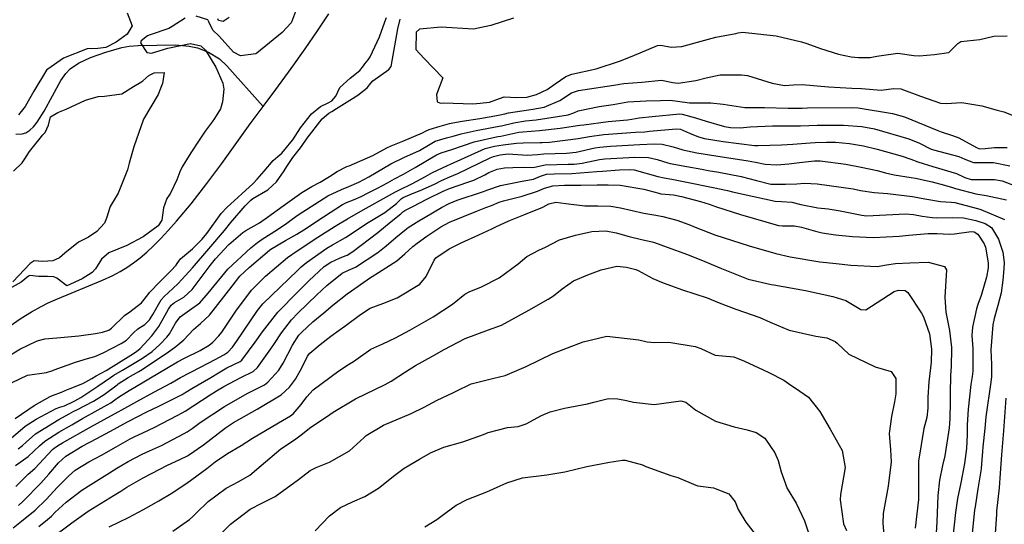
# Model space of a CAD drawing. Units: inches. Extents: x 1171772 to 1177772, y 561457 to 565458.
# Drawn here: x 1173889 to 1174229, y 562348 to 562522 of the extents above; entities that cross this region are included whole.
import ezdxf

# ---------------------------------------------------------------- set-up
doc = ezdxf.new("R2010")
doc.units = ezdxf.units.IN
doc.header["$MEASUREMENT"] = 0
doc.layers.add('HYDRO-Single Line Stream', color=7, linetype='Continuous', true_color=0x748da4)
doc.layers.add('Undefined', color=7, linetype='Continuous', true_color=0x748da4)

msp = doc.modelspace()

# ---------------------------------------------------------------- linework, layer by layer
at = {"layer": 'HYDRO-Single Line Stream'}
for points in [[(1173972.67, 562492.4), (1173977.08, 562498.23), (1173982.39, 562505.47), (1173987.2, 562512.25), (1173991.48, 562518.52), (1173995.31, 562524.4)], [(1173887.21, 562482.76), (1173889.37, 562482.91), (1173890.63, 562483.31), (1173892.01, 562484.15), (1173893.32, 562485.35), (1173894.64, 562486.94), (1173897.06, 562490.75), (1173902.77, 562501.3), (1173904.47, 562503.75), (1173906.01, 562505.38), (1173908.88, 562507.28), (1173913.03, 562509.23), (1173918.3, 562511.16), (1173923.89, 562512.76), (1173926.43, 562513.2), (1173929.54, 562513.45), (1173942.36, 562513.71), (1173947.14, 562513.17), (1173949.99, 562512.63), (1173953.77, 562511.07), (1173957.59, 562508.79), (1173960.07, 562506.42), (1173972.67, 562492.4)], [(1173884.94, 562416.39), (1173889.07, 562419.19), (1173892.66, 562421.45), (1173895.94, 562423.31), (1173898.42, 562424.54), (1173901.58, 562425.94), (1173917.21, 562432.39), (1173920.73, 562434.01), (1173923.28, 562435.33), (1173925.56, 562436.72), (1173927.86, 562438.32), (1173930.16, 562440.12), (1173932.46, 562442.09), (1173934.76, 562444.22), (1173937.34, 562446.79), (1173939.91, 562449.52), (1173942.75, 562452.7), (1173947.76, 562458.74), (1173953.17, 562465.72), (1173958.34, 562472.72), (1173968.13, 562486.32), (1173971.59, 562490.96), (1173972.67, 562492.4)]]:
    msp.add_lwpolyline(points, dxfattribs=at)
at = {"layer": 'Undefined'}
for points, elevation in [([(1173925.71, 562524.66), (1173927.46, 562520.17), (1173925.66, 562517.31), (1173921.93, 562514.53), (1173918.35, 562512.71), (1173915.5, 562512.35), (1173911.88, 562512.22), (1173903.64, 562509.01), (1173898.28, 562505.3), (1173897.87, 562504.86), (1173893.39, 562497.6), (1173890.46, 562492.33), (1173888.18, 562489.44)], 240), ([(1173984.15, 562526.12), (1173982.52, 562521.51), (1173982.39, 562521.24), (1173979.22, 562517.87), (1173970.54, 562510.73), (1173970.16, 562510.55), (1173964.88, 562509.81), (1173962.42, 562511.17), (1173957.48, 562516.62), (1173955.3, 562518.75), (1173953.96, 562521.63), (1173953.54, 562522.34), (1173949.58, 562523.55)], 238), ([(1173945.68, 562522.86), (1173941.24, 562519.98), (1173940.05, 562519.31), (1173933.6, 562517.15), (1173932.7, 562516.77), (1173930.52, 562514.99), (1173930.34, 562514.29), (1173932.49, 562511.03), (1173934.12, 562510.82), (1173939.79, 562512.53), (1173947.56, 562514.1), (1173951.13, 562513.34), (1173952.79, 562511.83), (1173956.27, 562505.99), (1173958.77, 562500.4), (1173959.09, 562498.33), (1173958.62, 562494.01), (1173957.88, 562491.59), (1173955.85, 562488.23), (1173955.02, 562487.11), (1173952.69, 562483.79), (1173951.26, 562481.71), (1173950.59, 562480.72), (1173947.64, 562476.39), (1173944.7, 562471.51), (1173943.91, 562469.73), (1173942.79, 562466.97), (1173940.7, 562462.45), (1173940.19, 562461.71), (1173939.4, 562460.63), (1173938.24, 562457.35), (1173937.64, 562453.14), (1173936.35, 562451.13), (1173931.22, 562447.29), (1173925.62, 562444.29), (1173919.4, 562441.83), (1173916.85, 562439.58), (1173914.75, 562436.31), (1173913.54, 562435.05), (1173910.1, 562432.77), (1173904.81, 562430.45), (1173901.37, 562433.03), (1173900.36, 562433.57), (1173898.19, 562433.68), (1173895.09, 562433.61), (1173892.05, 562433.94), (1173891.57, 562433.69), (1173889.04, 562431.62), (1173883.92, 562428.82)], 238), ([(1173885.6, 562406.68), (1173888.65, 562408.58), (1173894.38, 562411.25), (1173895, 562411.48), (1173897.27, 562412.05), (1173901.35, 562412.5), (1173908.94, 562413.11), (1173914.72, 562413.89), (1173917.22, 562414.41), (1173919.39, 562415.12), (1173920.31, 562415.79), (1173924.75, 562420.15), (1173926.57, 562421.39), (1173930.67, 562424.53), (1173932.77, 562427.33), (1173933.38, 562428.1), (1173937.13, 562431.88), (1173940.75, 562435.57), (1173942.62, 562437.6), (1173943.01, 562438.17), (1173944.13, 562439.75), (1173948.26, 562443.19), (1173951.64, 562446.52), (1173953.23, 562448.49), (1173958.17, 562455.37), (1173960.12, 562457.51), (1173969.23, 562465.79), (1173970.61, 562467.2), (1173973.05, 562469.96), (1173976.16, 562473.68), (1173977.75, 562475.07), (1173979.07, 562476.22), (1173980.77, 562478.22), (1173982.29, 562480.06), (1173982.92, 562480.88), (1173985.61, 562485.03), (1173989.43, 562489.78), (1173992.51, 562492.37), (1173995.16, 562493.64), (1173996.44, 562494.31), (1173997.79, 562495.97), (1173999.17, 562498.94), (1174002.72, 562502.1), (1174006.08, 562504.78), (1174007.32, 562506.42), (1174007.82, 562507.11), (1174008.99, 562508.47), (1174009.7, 562509.46), (1174012.91, 562516.38), (1174014.69, 562521.58), (1174015.27, 562523.13)], 238), ([(1173885.94, 562397.01), (1173891.27, 562399.57), (1173897.83, 562400.44), (1173899.98, 562401.11), (1173900.51, 562401.34), (1173907.87, 562404.01), (1173912.02, 562405.34), (1173914.48, 562406.03), (1173917.37, 562407.24), (1173923.65, 562410.53), (1173925.4, 562411.62), (1173927.92, 562414.21), (1173929.39, 562415.56), (1173931.78, 562417.03), (1173933.44, 562418.65), (1173934.56, 562420.55), (1173937.49, 562425.53), (1173938.52, 562426.71), (1173941.42, 562429.48), (1173943.26, 562431.25), (1173945.89, 562433.92), (1173948.24, 562436.62), (1173953.93, 562443.19), (1173959.32, 562449.57), (1173961.47, 562452.25), (1173966.51, 562458.05), (1173968.36, 562459.95), (1173969.16, 562460.62), (1173974.3, 562463.59), (1173977.23, 562466.28), (1173979.92, 562470.14), (1173980.86, 562471.62), (1173982.89, 562474.72), (1173983.82, 562475.88), (1173985.89, 562478.5), (1173987.84, 562481.41), (1173993.04, 562488.12), (1173995.4, 562490), (1173996.45, 562490.68), (1173997.99, 562491.71), (1174005.43, 562496.27), (1174008.59, 562498.78), (1174009.84, 562500.41), (1174010.53, 562501.18), (1174016.14, 562505.11), (1174016.91, 562506.19), (1174019.2, 562519.21), (1174019.99, 562522.48)], 240), ([(1173960.95, 562523.13), (1173958.83, 562521.7), (1173957.21, 562522.11), (1173957.02, 562522.68)], 240), ([(1174059.12, 562522.89), (1174051.38, 562520.3), (1174045.32, 562519.03), (1174034.15, 562519.78), (1174026.66, 562519.07), (1174025.55, 562518.02), (1174025.4, 562512.02), (1174028.29, 562508.9), (1174034.7, 562502.28), (1174032.53, 562496.49), (1174032.74, 562494.01), (1174034, 562493.52), (1174034.93, 562493.59), (1174045.1, 562493.27), (1174047.68, 562493.46), (1174050.91, 562493.89), (1174051.76, 562494.16), (1174055.93, 562495.72), (1174060.33, 562495.49), (1174063.76, 562495.62), (1174067.1, 562496.53), (1174070.86, 562498.25), (1174073.58, 562500.17), (1174077.3, 562502.74), (1174079.31, 562503.52), (1174087.74, 562505.42), (1174096.15, 562508.18), (1174101.01, 562510.12), (1174102.99, 562510.94), (1174108.88, 562513.43), (1174110.04, 562513.57), (1174113.59, 562512.88), (1174117.28, 562513.08), (1174122.69, 562514.62), (1174129.03, 562516.25), (1174135.95, 562517.55), (1174136.84, 562517.79), (1174138.34, 562518.05), (1174149.97, 562516.76), (1174158.65, 562514.69), (1174160.53, 562514.12), (1174165.22, 562512.43), (1174171.5, 562510.47), (1174175.79, 562509.51), (1174178.35, 562509.24), (1174182.41, 562509.31), (1174184.67, 562509.76), (1174191.93, 562510.78), (1174197.53, 562509.99), (1174199.33, 562509.88), (1174204.59, 562510.34), (1174209.56, 562511.05), (1174212.72, 562514.08), (1174213.7, 562514.79), (1174220.28, 562515.51), (1174225.11, 562516.64), (1174229.74, 562516.79)], 240), ([(1173886.43, 562469.97), (1173889.4, 562472.89), (1173890.38, 562474.3), (1173891.89, 562476.83), (1173896.55, 562482.51), (1173897.37, 562483.42), (1173898.54, 562485.89), (1173899.23, 562488.82), (1173901.75, 562490.31), (1173904.59, 562491.4), (1173911.3, 562494.51), (1173915.67, 562495.84), (1173917.83, 562495.97), (1173923.87, 562496.78), (1173927.85, 562499.27), (1173930.42, 562500.78), (1173931.1, 562501.25), (1173933.17, 562503.06), (1173935.02, 562503.98), (1173938.44, 562504.04), (1173937.92, 562500.27), (1173937.58, 562499.47), (1173936.43, 562496.5), (1173933.83, 562492.19), (1173931.33, 562488.03), (1173927.96, 562478.45), (1173926.42, 562472.8), (1173925.83, 562470.52), (1173922.62, 562462.46), (1173919.85, 562457.84), (1173918.59, 562453.82), (1173917.89, 562452.1), (1173915.21, 562449.17), (1173912.33, 562447.24), (1173908.88, 562445.54), (1173904.1, 562441.69), (1173902.28, 562440.07), (1173900, 562439.05), (1173896.6, 562438.81), (1173893.58, 562439), (1173892.12, 562438.16), (1173886.14, 562431.8)], 240), ([(1173887, 562384.57), (1173893.5, 562389.07), (1173899.06, 562392.13), (1173899.91, 562392.48), (1173902.99, 562393.7), (1173905.05, 562394.58), (1173905.43, 562394.74), (1173906.03, 562394.96), (1173910.39, 562396.63), (1173913.49, 562398.43), (1173914.96, 562399.28), (1173918.4, 562401.18), (1173926.95, 562406.5), (1173928.93, 562407.75), (1173930.2, 562408.79), (1173931.51, 562410.27), (1173934.17, 562413.18), (1173936.68, 562416.36), (1173939.93, 562422.34), (1173940.88, 562423.77), (1173941.99, 562424.62), (1173945.24, 562426.54), (1173948.11, 562429.15), (1173954.39, 562437.46), (1173956.26, 562439.78), (1173960.79, 562444.63), (1173965.64, 562448.86), (1173966.71, 562449.55), (1173971.37, 562452.2), (1173974.2, 562454.08), (1173979.57, 562458.03), (1173986.02, 562462.59), (1173989.49, 562464.7), (1173992.38, 562466.22), (1173995.63, 562468.19), (1173998.27, 562469.86), (1174001.6, 562471.58), (1174002.34, 562471.89), (1174010.58, 562475.43), (1174015.38, 562478.02), (1174016.87, 562478.76), (1174020.9, 562480.42), (1174027.69, 562483.27), (1174028.77, 562483.82), (1174030.02, 562484.41), (1174033.8, 562485.59), (1174037.07, 562486.45), (1174038.22, 562486.74), (1174041.47, 562487.29), (1174047.55, 562488.16), (1174054.01, 562489.35), (1174056.22, 562489.84), (1174057.5, 562490.11), (1174064.4, 562491.21), (1174065.8, 562491.39), (1174069.78, 562492.16), (1174075.21, 562494.44), (1174079.26, 562497.03), (1174081.58, 562497.92), (1174095.34, 562500), (1174095.82, 562500.1), (1174097.24, 562500.3), (1174103.48, 562500.8), (1174110.3, 562501.41), (1174114.26, 562500.63), (1174116.01, 562500.42), (1174122.17, 562501.33), (1174125.76, 562502.29), (1174130.58, 562503.27), (1174138, 562503.33), (1174139.99, 562503.03), (1174148.55, 562500.37), (1174152.85, 562499.63), (1174155.87, 562499.8), (1174158.87, 562499.92), (1174167.97, 562499.1), (1174176.1, 562498.73), (1174179.38, 562498.54), (1174186.24, 562498.05), (1174190.51, 562498.52), (1174192.99, 562498.51), (1174199.79, 562495.94), (1174206.67, 562493.49), (1174208.72, 562493.37), (1174214.12, 562493.69), (1174220.95, 562492.59), (1174226.27, 562491.11), (1174228.58, 562490.46), (1174238.55, 562486.61)], 242), ([(1173885.69, 562377.91), (1173888.67, 562380.47), (1173890.44, 562381.91), (1173894.22, 562384.35), (1173901.13, 562388.08), (1173902.38, 562388.47), (1173904.01, 562388.99), (1173907.13, 562390.44), (1173907.56, 562390.66), (1173909.64, 562391.83), (1173915.59, 562395.71), (1173919.96, 562398.8), (1173921.04, 562399.5), (1173924.02, 562401.26), (1173929.29, 562404.34), (1173931.04, 562405.42), (1173934.32, 562407.76), (1173937.01, 562410.15), (1173939.42, 562412.62), (1173940.32, 562413.81), (1173942.33, 562417.55), (1173943.95, 562419.75), (1173947.27, 562422.04), (1173950.84, 562424.56), (1173953.66, 562427.82), (1173960.42, 562436.2), (1173968.36, 562443.48), (1173970.74, 562445.42), (1173972.33, 562446.57), (1173977.58, 562449.88), (1173980.85, 562452.07), (1173982.66, 562453.38), (1173984.81, 562454.9), (1173995.02, 562461.44), (1173999.7, 562463.67), (1174002.26, 562464.67), (1174005.7, 562466.19), (1174009.13, 562468.08), (1174016.75, 562472.55), (1174021.27, 562474.75), (1174026.71, 562477.19), (1174030.4, 562479.39), (1174032.12, 562480.35), (1174036.01, 562481.5), (1174038.36, 562482.11), (1174041.08, 562482.9), (1174046.32, 562484.04), (1174054.26, 562485.54), (1174054.99, 562485.71), (1174059.28, 562486.73), (1174063.37, 562487.36), (1174066.98, 562487.75), (1174078.05, 562489.51), (1174080.03, 562490.22), (1174081.46, 562490.86), (1174088.79, 562492.36), (1174093.55, 562493.04), (1174094.85, 562493.3), (1174098.64, 562494), (1174105, 562494.29), (1174109.97, 562494.41), (1174113.28, 562494.49), (1174115.88, 562494.19), (1174119.97, 562493.64), (1174127.35, 562493.61), (1174131.57, 562493.16), (1174139.13, 562491.99), (1174140.57, 562491.96), (1174145.87, 562491.97), (1174154.04, 562491.78), (1174158.94, 562491.81), (1174160.71, 562491.84), (1174176.1, 562492.02), (1174178.23, 562491.87), (1174190.15, 562489.98), (1174194.28, 562488.82), (1174205.75, 562484.06), (1174206.88, 562483.61), (1174210.86, 562482.31), (1174213, 562481.49), (1174219.17, 562478.14), (1174220.21, 562477.76), (1174222.14, 562477.87), (1174225.32, 562478.24), (1174229.75, 562478.17)], 244), ([(1173888, 562374.14), (1173889.49, 562375.21), (1173890.78, 562376.44), (1173894.01, 562379.23), (1173902.1, 562384.28), (1173905.59, 562386.23), (1173907.25, 562387.06), (1173908.12, 562387.47), (1173908.24, 562387.53), (1173914.11, 562390.57), (1173917.77, 562392.88), (1173922.18, 562396.26), (1173922.58, 562396.55), (1173926.01, 562398.71), (1173929.66, 562400.81), (1173930.28, 562401.17), (1173939.5, 562407.31), (1173942.51, 562409.44), (1173945.32, 562411.7), (1173948.59, 562415.28), (1173951, 562417.45), (1173954.12, 562420.25), (1173961.91, 562430.3), (1173964.64, 562433.69), (1173967.87, 562436.73), (1173974.84, 562442.71), (1173975.37, 562443.09), (1173980.43, 562446.06), (1173984.28, 562448.28), (1173986.68, 562449.78), (1173993.51, 562454.24), (1174000.06, 562458.48), (1174001.45, 562459.16), (1174003.84, 562460.07), (1174006.55, 562461.3), (1174009, 562462.55), (1174012.22, 562464.18), (1174015.61, 562466), (1174018.05, 562467.36), (1174021.11, 562468.97), (1174025.17, 562471.27), (1174032.58, 562475.69), (1174034.17, 562476.34), (1174037.91, 562477.51), (1174045.6, 562480.14), (1174053.77, 562481.96), (1174054.78, 562482.12), (1174057.95, 562482.75), (1174061, 562483.45), (1174062.38, 562483.64), (1174068.19, 562484.01), (1174075.26, 562484.85), (1174082.13, 562485.85), (1174083.44, 562486.05), (1174091.88, 562487.14), (1174098.53, 562487.72), (1174100.02, 562487.94), (1174102.61, 562488.43), (1174107.03, 562488.88), (1174116.66, 562489.81), (1174117.47, 562489.75), (1174122.05, 562488.48), (1174125.77, 562487.23), (1174132.08, 562485.5), (1174134.14, 562485.12), (1174137.5, 562484.98), (1174140.94, 562485.31), (1174148.68, 562485.71), (1174156.75, 562485.67), (1174158.39, 562485.69), (1174164.05, 562485.92), (1174173.24, 562485.94), (1174179.58, 562485.48), (1174183.94, 562484.69), (1174195.81, 562481.22), (1174199.4, 562479.72), (1174203.2, 562477.75), (1174204.33, 562477.33), (1174213.08, 562475.13), (1174215.09, 562474.16), (1174218.09, 562472.96), (1174223.92, 562472.98), (1174225.03, 562472.99), (1174230.67, 562471.85)], 246), ([(1173887.1, 562368.4), (1173891.52, 562371.45), (1173895.34, 562375.14), (1173897.24, 562376.81), (1173902.04, 562379.82), (1173906.56, 562382.43), (1173910.25, 562384.56), (1173915.71, 562387.62), (1173918.76, 562389.25), (1173919.99, 562390.01), (1173921.44, 562391.07), (1173922.74, 562391.97), (1173926.34, 562394.27), (1173931.45, 562397.24), (1173933.21, 562398.25), (1173943.11, 562404.13), (1173945.47, 562405.42), (1173950.89, 562408.06), (1173954.07, 562409.89), (1173955.34, 562410.97), (1173957.37, 562413.16), (1173958.38, 562414.43), (1173963.18, 562421.63), (1173968.64, 562428.89), (1173973.46, 562433.79), (1173981.11, 562440.18), (1173984.43, 562442.54), (1173991.57, 562447.27), (1173997.58, 562451.07), (1174001.83, 562453.6), (1174004.81, 562455.31), (1174008.28, 562457.21), (1174015.3, 562461.1), (1174018.39, 562462.83), (1174019.58, 562463.46), (1174024.29, 562465.79), (1174028.74, 562468.17), (1174031.17, 562469.52), (1174036.39, 562471.93), (1174037.4, 562472.38), (1174049.43, 562477.81), (1174052.55, 562478.62), (1174055.58, 562479.07), (1174060.23, 562479.7), (1174062.52, 562479.8), (1174068.39, 562479.88), (1174069.12, 562479.92), (1174071.65, 562480.08), (1174081.49, 562481.29), (1174085.41, 562482), (1174090.41, 562482.69), (1174101.27, 562483.47), (1174104.53, 562483.65), (1174106.16, 562483.78), (1174115.43, 562484.64), (1174116.85, 562484.48), (1174119.98, 562483.18), (1174123.05, 562481.88), (1174125.22, 562481.26), (1174131.6, 562480.21), (1174142.45, 562478.91), (1174143.74, 562478.87), (1174151.76, 562479.15), (1174155.67, 562479.31), (1174161.65, 562479.78), (1174163.45, 562479.9), (1174167.35, 562480.08), (1174170.47, 562480.07), (1174175.31, 562479.6), (1174180.07, 562478.78), (1174184.8, 562477.67), (1174193.51, 562475.22), (1174196.42, 562474.19), (1174198.86, 562473.23), (1174204, 562471.64), (1174212.22, 562469.17), (1174215.16, 562467.84), (1174217.29, 562467.17), (1174220.88, 562467.11), (1174225.41, 562467.13), (1174227.96, 562466.66), (1174232.45, 562464.96)], 248), ([(1173887.2, 562361.14), (1173891.52, 562365.37), (1173893.73, 562367.36), (1173899.87, 562373.86), (1173900.47, 562374.38), (1173901.98, 562375.34), (1173903.39, 562376.14), (1173913.13, 562381.68), (1173917.7, 562384.23), (1173922.56, 562386.85), (1173923.9, 562387.58), (1173929.05, 562390.45), (1173934.93, 562393.67), (1173940.73, 562396.84), (1173944.14, 562398.72), (1173951, 562402.36), (1173956.09, 562404.98), (1173959.04, 562406.54), (1173960.44, 562407.47), (1173962.07, 562409.19), (1173963.48, 562411.16), (1173970.7, 562421.91), (1173972.55, 562424.16), (1173984.55, 562435.74), (1173985.8, 562436.94), (1173987.61, 562438.5), (1173994.62, 562443.42), (1173996.68, 562444.57), (1174001.15, 562447.07), (1174008.98, 562452.24), (1174010.09, 562452.92), (1174014.69, 562455.78), (1174018.76, 562458.85), (1174020.37, 562460.41), (1174021.09, 562460.95), (1174024.27, 562462.34), (1174026.94, 562463.35), (1174031.88, 562465.51), (1174034.3, 562466.78), (1174037.21, 562468.09), (1174039.99, 562469.17), (1174051.16, 562474.59), (1174052.26, 562475.07), (1174054.56, 562475.66), (1174056.39, 562475.94), (1174057.3, 562475.99), (1174063.87, 562475.6), (1174067.45, 562475.8), (1174069.62, 562476.03), (1174077.47, 562476.22), (1174080.84, 562476.55), (1174087.33, 562478.06), (1174088.98, 562478.33), (1174092.63, 562478.61), (1174102.77, 562479.21), (1174107.83, 562479.45), (1174110.59, 562479.37), (1174114.3, 562478.47), (1174117.64, 562477.4), (1174122.46, 562476.33), (1174129.04, 562475.26), (1174140.23, 562473.64), (1174142.78, 562473.13), (1174146.18, 562472.43), (1174150.17, 562472.21), (1174154.36, 562472.52), (1174157.94, 562472.99), (1174163.12, 562473.57), (1174165.14, 562473.58), (1174173.97, 562472.38), (1174179.25, 562471.41), (1174184.78, 562470.23), (1174187.75, 562469.47), (1174190.7, 562468.79), (1174196.57, 562467.83), (1174198.07, 562467.56), (1174203.8, 562466.3), (1174208.07, 562465.23), (1174210.83, 562464.38), (1174211.88, 562464.01), (1174218.91, 562462.17), (1174222.5, 562461.58), (1174229.56, 562460.11)], 250), ([(1173888.15, 562354.57), (1173889.74, 562356.02), (1173895.89, 562362.22), (1173898.65, 562365.3), (1173902.01, 562369.25), (1173904.54, 562371.56), (1173910.13, 562374.98), (1173915.26, 562377.62), (1173921.16, 562380.91), (1173925.55, 562383.31), (1173926, 562383.55), (1173932.45, 562386.89), (1173936.58, 562388.85), (1173938.67, 562389.87), (1173944.65, 562392.9), (1173945, 562393.11), (1173948, 562394.93), (1173954.59, 562398.73), (1173957.3, 562400.41), (1173960.16, 562402.03), (1173964.69, 562404.23), (1173965.28, 562404.7), (1173969.95, 562410.97), (1173972.45, 562414.51), (1173977.74, 562421.29), (1173984.61, 562428.39), (1173988.49, 562432.12), (1173993.77, 562437.05), (1173996, 562438.59), (1173999.05, 562439.99), (1174001.05, 562440.72), (1174001.67, 562441.01), (1174003.64, 562442.3), (1174012.26, 562448.78), (1174016.92, 562452.59), (1174020.19, 562455.26), (1174020.99, 562455.94), (1174021.65, 562456.39), (1174024.43, 562457.83), (1174029.28, 562460.36), (1174034.86, 562463.07), (1174037.03, 562464.03), (1174043.4, 562466.25), (1174045.41, 562466.93), (1174049.27, 562468.73), (1174050.69, 562469.5), (1174053.52, 562470.66), (1174056.04, 562471.13), (1174058.98, 562471.33), (1174062.46, 562471.4), (1174065.26, 562471.29), (1174066.46, 562471.45), (1174070.11, 562472.24), (1174078.03, 562472.48), (1174080.1, 562472.48), (1174082.89, 562472.8), (1174088.83, 562474), (1174090.74, 562474.27), (1174101.05, 562474.87), (1174105.78, 562474.75), (1174108.81, 562474.1), (1174112.46, 562472.93), (1174113.32, 562472.72), (1174119.1, 562471.64), (1174124.25, 562470.65), (1174126.46, 562470.28), (1174130.13, 562469.7), (1174137.89, 562468.13), (1174143.11, 562466.75), (1174148.14, 562465.58), (1174148.91, 562465.51), (1174153.12, 562465.48), (1174157.05, 562465.67), (1174159.75, 562465.87), (1174164.11, 562465.66), (1174176.54, 562463.89), (1174179.08, 562463.39), (1174183.77, 562462.6), (1174188.41, 562462.27), (1174196.99, 562461.3), (1174201.3, 562460.44), (1174206.75, 562459.5), (1174210.41, 562459.33), (1174211.69, 562459.18), (1174219.53, 562457.11), (1174220.64, 562456.79), (1174228.86, 562453.36)], 252), ([(1173886.35, 562346.82), (1173889.16, 562349.15), (1173893.86, 562352.91), (1173897.69, 562356.59), (1173901.64, 562360.81), (1173905.41, 562364.64), (1173907.75, 562366.72), (1173912.43, 562369.66), (1173916.77, 562371.9), (1173921.94, 562374.83), (1173926.7, 562377.58), (1173928.33, 562378.42), (1173930.83, 562379.53), (1173935.23, 562381.54), (1173942.91, 562385.63), (1173944.68, 562386.52), (1173945.73, 562387.1), (1173954.34, 562392.71), (1173956.55, 562394.12), (1173959.11, 562395.66), (1173964.98, 562398.69), (1173969.19, 562400.86), (1173970.76, 562402.21), (1173975.31, 562408.59), (1173976.57, 562410.54), (1173979.02, 562414.16), (1173982.49, 562418.66), (1173984.67, 562421.01), (1173991.19, 562427.28), (1173994.62, 562430.52), (1173999.94, 562434.83), (1174002.14, 562435.85), (1174004.63, 562436.9), (1174012.25, 562441.96), (1174015.15, 562444.26), (1174018.53, 562447.12), (1174022.15, 562450.08), (1174022.73, 562450.51), (1174026.46, 562452.88), (1174028.63, 562454.12), (1174034.24, 562457.42), (1174036.92, 562458.88), (1174039.66, 562460), (1174048.75, 562462.95), (1174049.41, 562463.2), (1174050.28, 562463.57), (1174054.67, 562465.05), (1174062.76, 562466.62), (1174066.04, 562467.27), (1174068.5, 562468.26), (1174070.54, 562468.95), (1174073.21, 562469.15), (1174079.34, 562469.26), (1174087.91, 562469.87), (1174089.89, 562470.06), (1174095.76, 562470.44), (1174099.36, 562470.61), (1174100.89, 562470.49), (1174109.07, 562468.21), (1174111.28, 562467.66), (1174113.86, 562467.21), (1174122.47, 562465.58), (1174124.71, 562465.07), (1174128.2, 562464.32), (1174133.16, 562463.3), (1174134.84, 562462.89), (1174149.59, 562459.63), (1174151.77, 562459.52), (1174155.36, 562459.26), (1174158.4, 562458.5), (1174164.28, 562457.39), (1174167.92, 562456.95), (1174172.02, 562456.32), (1174179.56, 562454.78), (1174181.19, 562454.64), (1174194.77, 562455.23), (1174197.4, 562455.01), (1174200.33, 562454.46), (1174203.84, 562453.98), (1174205.21, 562453.9), (1174210.97, 562453.96), (1174214.62, 562453.92), (1174218.95, 562453.01), (1174222.18, 562451.93), (1174224.36, 562450.61), (1174226.7, 562446.5), (1174228.23, 562442.01), (1174228.71, 562438.51), (1174228.58, 562436.23), (1174228.23, 562432.35), (1174227.61, 562427.99), (1174226.47, 562423.64), (1174225.23, 562419.17), (1174224.79, 562416.96), (1174224.04, 562408.33), (1174224.31, 562403.2), (1174224.36, 562399.04), (1174224.11, 562397.11), (1174222.38, 562385.13), (1174221.98, 562381.08), (1174221.31, 562374.77), (1174221.18, 562373.24), (1174220.91, 562368.88), (1174220.71, 562367.16), (1174219.62, 562360.3), (1174218.65, 562354.09), (1174218.51, 562353.09), (1174217.66, 562344.9)], 254), ([(1173895.17, 562347.32), (1173898.19, 562349.65), (1173899.52, 562350.88), (1173900.86, 562352.26), (1173904.63, 562355.66), (1173910.08, 562359.87), (1173913.09, 562361.82), (1173919.55, 562365.78), (1173922.15, 562367.43), (1173925.99, 562369.69), (1173930.87, 562372.25), (1173933.37, 562373.39), (1173937.5, 562375.27), (1173945.38, 562379.38), (1173946.37, 562379.92), (1173948.17, 562381.11), (1173950.93, 562383.15), (1173959.26, 562388.74), (1173967.16, 562393.25), (1173973.1, 562396.23), (1173974.32, 562397.09), (1173978.11, 562401.32), (1173979.59, 562403.69), (1173982.76, 562409.91), (1173985.04, 562413.38), (1173985.99, 562414.42), (1173989.87, 562417.98), (1173993.67, 562421.11), (1173996.73, 562423.74), (1174001.68, 562427.68), (1174003.23, 562428.71), (1174008.66, 562432.5), (1174009.06, 562432.8), (1174013.76, 562435.86), (1174018.82, 562439), (1174021.59, 562441.41), (1174024.4, 562444), (1174025.92, 562445.19), (1174029.21, 562447.55), (1174034.09, 562450.77), (1174037.06, 562452.38), (1174046.76, 562456.35), (1174049.64, 562457.41), (1174051.6, 562458.19), (1174054.2, 562459.29), (1174055.75, 562459.8), (1174062.19, 562461.33), (1174067.42, 562463.07), (1174069.9, 562464.14), (1174072.79, 562464.97), (1174076.8, 562465.2), (1174082.47, 562465.23), (1174088.08, 562465.32), (1174091.91, 562465.34), (1174096.05, 562465.14), (1174104.23, 562463.75), (1174109.33, 562462.36), (1174110.06, 562462.22), (1174114.4, 562461.81), (1174117.19, 562461.31), (1174123.8, 562459.57), (1174126.83, 562458.59), (1174129.34, 562457.67), (1174137.56, 562455.03), (1174150.75, 562451.27), (1174152.07, 562451.19), (1174156.25, 562451.16), (1174158.66, 562450.64), (1174163.55, 562449.25), (1174165.85, 562448.66), (1174170.4, 562448.05), (1174176.3, 562447.44), (1174183.43, 562447.14), (1174192.44, 562447.55), (1174195.76, 562447.86), (1174202.41, 562448.47), (1174205.57, 562448.43), (1174209.67, 562448.2), (1174211.56, 562448.32), (1174217.26, 562449.17), (1174218.38, 562449.02), (1174219.63, 562448.21), (1174221.81, 562444.89), (1174222.25, 562443.74), (1174223.23, 562438.3), (1174223.21, 562436.57), (1174222.64, 562433.42), (1174220.71, 562427.02), (1174219.64, 562423.97), (1174219.2, 562422.48), (1174217.76, 562416.08), (1174217.56, 562413.25), (1174217.85, 562408.72), (1174217.86, 562400.91), (1174217.61, 562399.1), (1174217.23, 562396.37), (1174216.3, 562387.76), (1174215.9, 562382.36), (1174215.87, 562379.09), (1174215.65, 562374.26), (1174214.95, 562369.09), (1174213.69, 562362.33), (1174212.62, 562357), (1174211.88, 562352.1), (1174211.01, 562343.61)], 256), ([(1173899.32, 562343.15), (1173906.54, 562348.59), (1173912.19, 562352.57), (1173921.22, 562358.13), (1173923.45, 562359.52), (1173925.61, 562360.89), (1173931.17, 562364.07), (1173934.04, 562365.63), (1173939.66, 562368.44), (1173943.87, 562370.37), (1173946.56, 562371.71), (1173946.89, 562371.91), (1173952.06, 562375.44), (1173959.68, 562381.35), (1173962.44, 562383.22), (1173970.61, 562387.76), (1173978.94, 562392.79), (1173981.78, 562395.4), (1173983.83, 562398.18), (1173986.06, 562402.04), (1173988.05, 562406.07), (1173988.79, 562407.1), (1173992.35, 562410.14), (1173996, 562413.05), (1173998.88, 562415.15), (1174000.89, 562416.47), (1174006.28, 562420.55), (1174009.59, 562422.7), (1174014.03, 562424.34), (1174019.02, 562426.22), (1174026.84, 562431.01), (1174028.99, 562433.65), (1174031.72, 562439.31), (1174032.38, 562440.09), (1174036.96, 562443.17), (1174041.04, 562445.28), (1174047.19, 562447.98), (1174051.68, 562450.12), (1174053.04, 562450.81), (1174056.27, 562452.34), (1174058.14, 562453.14), (1174062.79, 562454.88), (1174069.25, 562457.53), (1174071.43, 562458.74), (1174073.76, 562459.3), (1174077.24, 562458.81), (1174083.84, 562458.09), (1174088.32, 562458.07), (1174092.84, 562457.92), (1174096.18, 562457.38), (1174104.25, 562455.54), (1174108.4, 562454.79), (1174110.8, 562454.36), (1174115.62, 562453.14), (1174119.76, 562451.64), (1174121.94, 562450.68), (1174128.71, 562448.06), (1174140.56, 562444.2), (1174149.86, 562441.55), (1174154.77, 562440.4), (1174164.99, 562438.69), (1174170.71, 562438.1), (1174175.69, 562437.51), (1174184.77, 562437.12), (1174188, 562437.67), (1174191.11, 562438.08), (1174196.15, 562438.38), (1174202.43, 562438.56), (1174208.11, 562437.06), (1174208.8, 562435.88), (1174208.19, 562426.49), (1174208.52, 562421.26), (1174209.83, 562414.94), (1174210.45, 562409.05), (1174210.34, 562402.1), (1174210.3, 562401.49), (1174210.15, 562398.88), (1174210.09, 562393.91), (1174210.05, 562390.3), (1174209.88, 562384.43), (1174209.65, 562381.31), (1174208.16, 562371.63), (1174207.44, 562368.31), (1174206.37, 562363.27), (1174205.76, 562357.93), (1174205.41, 562348.9), (1174205.16, 562344.97)], 258), ([(1173919.46, 562347.11), (1173926.1, 562350.44), (1173931.35, 562353.18), (1173936.65, 562356.11), (1173940.9, 562358.7), (1173946.32, 562362.26), (1173953.22, 562367.36), (1173956.1, 562369.56), (1173960.36, 562372.44), (1173965.11, 562375.28), (1173969.04, 562377.77), (1173977.93, 562383.07), (1173982.14, 562385.51), (1173983.05, 562386.24), (1173985.81, 562389.4), (1173987.82, 562392.11), (1173989.91, 562394.52), (1173998.78, 562401.05), (1174002.55, 562403.52), (1174003.87, 562404.27), (1174005.46, 562405.38), (1174009.89, 562408.5), (1174014.08, 562410.38), (1174018.44, 562412.39), (1174023.37, 562415.06), (1174031.46, 562419.67), (1174038.15, 562424.12), (1174042.4, 562427.53), (1174043.8, 562428.37), (1174048.15, 562430.08), (1174054.25, 562433.18), (1174060.75, 562437.95), (1174063.83, 562440.5), (1174067.96, 562442.7), (1174070.25, 562443.8), (1174075.06, 562446.24), (1174080.64, 562447.89), (1174086.24, 562449.14), (1174091.1, 562449.45), (1174094.64, 562448.76), (1174099.17, 562447.45), (1174103.4, 562446.45), (1174107.06, 562445.63), (1174107.9, 562445.39), (1174112.29, 562443.81), (1174119.28, 562441.22), (1174125.28, 562438.84), (1174130.99, 562436.37), (1174140.29, 562432.75), (1174148.23, 562430.86), (1174149.12, 562430.73), (1174160.06, 562428.85), (1174169.49, 562426.77), (1174174.05, 562425.3), (1174179.23, 562422.24), (1174180.9, 562422.07), (1174190.71, 562428.41), (1174192.17, 562428.93), (1174194.5, 562428.77), (1174195.46, 562428.06), (1174200.11, 562420.95), (1174200.83, 562419.72), (1174202.91, 562413.85), (1174203.56, 562408.51), (1174203.46, 562404.06), (1174202.73, 562397.29), (1174202.35, 562391.97), (1174202.36, 562388.15), (1174201.94, 562384.97), (1174200.95, 562381.08), (1174199.15, 562369.85), (1174199.14, 562365.82), (1174199.05, 562356.64), (1174197.94, 562346.68)], 260), ([(1173941.42, 562345.66), (1173947.18, 562349.66), (1173948.41, 562350.72), (1173949.43, 562351.79), (1173953.65, 562355.9), (1173959.93, 562360.56), (1173964.31, 562362.79), (1173968.03, 562365.02), (1173971.93, 562368.34), (1173978.83, 562374.13), (1173983.49, 562377.26), (1173986.27, 562379.27), (1173988.74, 562381.21), (1173995.75, 562385.96), (1173996.84, 562386.73), (1174004.55, 562391.34), (1174014.85, 562396.3), (1174016.88, 562397.46), (1174021.82, 562400.71), (1174025.3, 562402.86), (1174030.93, 562406.04), (1174035.16, 562408.44), (1174042.45, 562412.26), (1174050.58, 562415.2), (1174054.97, 562416.85), (1174064.43, 562421.95), (1174071.13, 562425.84), (1174072.97, 562426.96), (1174075.97, 562429.35), (1174079.86, 562432.13), (1174084.87, 562434.22), (1174089.46, 562435.93), (1174094.85, 562437.2), (1174098.22, 562436.9), (1174101.47, 562436.08), (1174102.3, 562435.73), (1174107.28, 562432.96), (1174110.86, 562431.4), (1174117.55, 562429.06), (1174126.1, 562426.21), (1174130.28, 562424.56), (1174135.96, 562422.38), (1174144.3, 562419.47), (1174147.82, 562417.89), (1174154.4, 562415.08), (1174163.67, 562413.06), (1174167.42, 562412.5), (1174170.36, 562411.16), (1174170.98, 562410.56), (1174175, 562406.81), (1174184.11, 562402.45), (1174189.64, 562400.82), (1174191.25, 562398.36), (1174191.25, 562393.05), (1174190.86, 562390.38), (1174189.74, 562385.27), (1174188.95, 562379.44), (1174189.42, 562373.72), (1174189.69, 562369.61), (1174188.59, 562361.23), (1174186.86, 562351.72), (1174186.83, 562348.39), (1174187.27, 562343.09)], 262), ([(1173957.58, 562344.27), (1173961.4, 562348.07), (1173968.22, 562353.25), (1173972.21, 562355.37), (1173976.88, 562357.69), (1173984.84, 562363.47), (1173988.96, 562366.6), (1173990.97, 562367.64), (1173995.55, 562369.52), (1174002.45, 562373.37), (1174007.56, 562378.06), (1174008.21, 562378.68), (1174014.27, 562382.27), (1174023.79, 562386.34), (1174028.31, 562388.53), (1174032.76, 562390.93), (1174038.19, 562393.4), (1174039.32, 562393.98), (1174044.58, 562396.57), (1174052.41, 562398.56), (1174056.26, 562399.41), (1174063.56, 562402.52), (1174072.78, 562407.08), (1174077.85, 562409.03), (1174083.26, 562411.11), (1174091.46, 562413.05), (1174102.53, 562411.7), (1174105.33, 562411.02), (1174107.85, 562410.89), (1174112.8, 562410.96), (1174121.98, 562409.47), (1174123.85, 562408.71), (1174128.9, 562406.41), (1174131.43, 562406.19), (1174135.27, 562405.9), (1174138.97, 562404.44), (1174145.47, 562401.38), (1174147.39, 562400.48), (1174152.61, 562397.78), (1174154.24, 562396.64), (1174158.08, 562393.99), (1174161.06, 562391.97), (1174164.98, 562386.97), (1174168.54, 562380.91), (1174172.71, 562373.55), (1174173.8, 562367.63), (1174172.15, 562358.32), (1174172.01, 562356.45), (1174173.24, 562348.2), (1174174.28, 562345.94)], 264), ([(1173990.63, 562345.77), (1173995.58, 562350.94), (1173999.38, 562353.86), (1174003.49, 562355.79), (1174007.78, 562357.65), (1174012.49, 562360.47), (1174018.17, 562365.01), (1174021.44, 562367.39), (1174026.65, 562370.52), (1174030.55, 562372.72), (1174035.14, 562374.67), (1174041.62, 562376.51), (1174048.81, 562379.02), (1174050.38, 562379.73), (1174057.06, 562381.42), (1174060.77, 562381.84), (1174063.53, 562382.78), (1174068.83, 562385.65), (1174071.88, 562386.91), (1174076.84, 562388.18), (1174084.7, 562389.63), (1174086.9, 562390.19), (1174091.99, 562391.48), (1174095.27, 562391.38), (1174098.22, 562390.77), (1174100.58, 562390.23), (1174107.81, 562389.37), (1174116.95, 562390.72), (1174118.76, 562390.24), (1174122.18, 562387.43), (1174128.98, 562383.62), (1174135.41, 562381.65), (1174139.87, 562380.65), (1174143.04, 562379.79), (1174145.99, 562377.76), (1174149.42, 562372.71), (1174150.64, 562370.05), (1174151.7, 562366.21), (1174153.75, 562360.41), (1174156.79, 562355.28), (1174159.77, 562349.28), (1174162.25, 562341.49)], 266), ([(1174229.24, 562391.57), (1174228.5, 562380.36), (1174227.8, 562372.07), (1174227.32, 562365.71), (1174226.95, 562360.62), (1174226.08, 562352.6), (1174226, 562351.56), (1174225.37, 562341.52)], 252), ([(1174028.56, 562347.2), (1174032.65, 562349.67), (1174035.89, 562352.09), (1174039.35, 562354.59), (1174043.12, 562356.55), (1174049.94, 562359.26), (1174056.91, 562362.39), (1174062.25, 562364.05), (1174070.65, 562365.11), (1174076.89, 562366.11), (1174084.56, 562367.98), (1174092.37, 562369.49), (1174096.84, 562370.15), (1174097.81, 562370.18), (1174103.75, 562368.6), (1174104.95, 562368.05), (1174113.58, 562364.89), (1174116, 562364.19), (1174122.14, 562361.57), (1174122.89, 562361.34), (1174128.33, 562360.59), (1174133.58, 562358.6), (1174135.72, 562355.8), (1174136.76, 562353.18), (1174139.48, 562348.78), (1174142.66, 562344.66)], 268)]:
    msp.add_lwpolyline(points, dxfattribs=dict(at, elevation=elevation))

doc.saveas('drawing.dxf')
